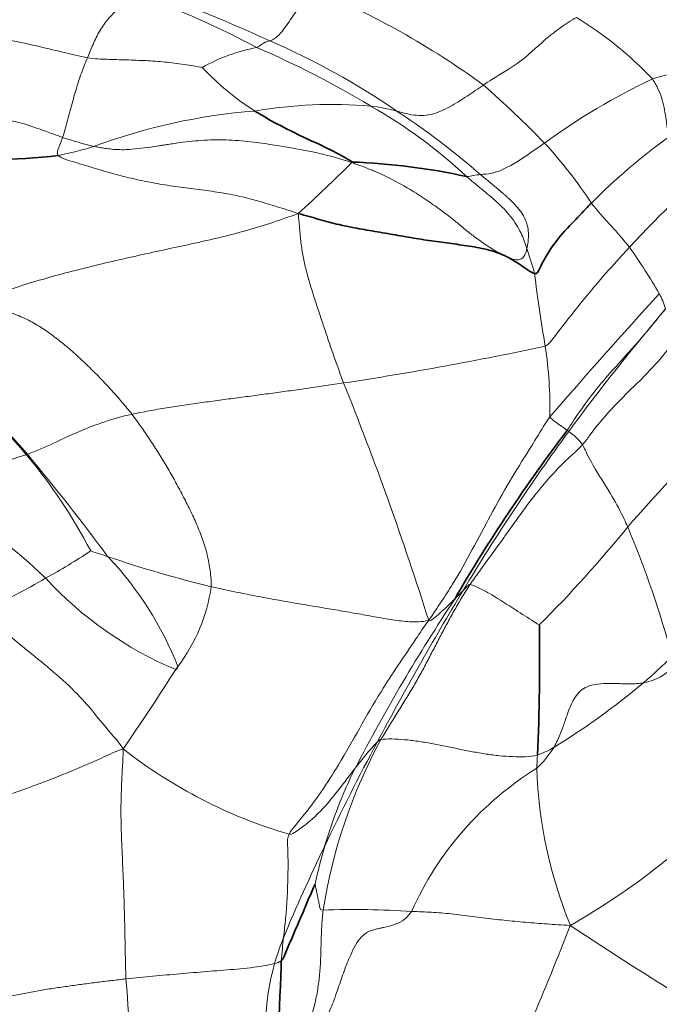
# Model space of a CAD drawing. Units: millimetres. Extents: x 0 to 812, y 0 to 1164.
# Drawn here: x 81 to 92, y 705 to 722 of the extents above; entities that cross this region are included whole.
import ezdxf
from ezdxf import colors
from ezdxf.entities.mleader import LeaderData, LeaderLine
from ezdxf.math import Vec2, Vec3

# ---------------------------------------------------------------- set-up
doc = ezdxf.new("R2010")
doc.units = ezdxf.units.MM
doc.layers.add('DV4_Défaut', color=7, linetype='Continuous')
doc.layers.add('Défaut', color=7, linetype='Continuous')

# ---------------------------------------------------------------- blocks, each defined once
blk = doc.blocks.new('_DOT')
at = {"color": 0}
blk.add_line((0, 0), (-1, 0), dxfattribs=at)
at = {"color": 0, "const_width": 0.333}
blk.add_lwpolyline([(-0.1665, 0, 1), (0.1665, 0, 1)], format="xyb", close=True, dxfattribs=at)
blk = doc.blocks.new('SE3')
at = {"layer": 'DV4_Défaut', "color": 7, "linetype": 'Continuous', "lineweight": 18}
for p, q in [((88.898, 719.1), (88.939, 719.066)), ((83.997, 710.763), (84.031, 710.816))]:
    blk.add_line(p, q, dxfattribs=at)
for centre, radius, start, end in [((74.308, 696.946), 26.725, 65.1141, 70.6299), ((78.766, 708.852), 13.883, 61.7405, 70.472), ((80.893, 709.191), 13.938, 53.9425, 67.3424), ((87.334, 716.224), 6.294, 43.5384, 58.3088), ((80.831, 710.154), 12.004, 55.3339, 66.8256), ((85.917, 718.099), 3.037, 100.9605, 119.1554), ((79.286, 706.97), 15.354, 58.8541, 66.7804), ((93.915, 713.92), 6.939, 88.4338, 106.9076), ((87.729, 723.818), 4.499, 222.9741, 237.3925), ((96.524, 710.764), 10.833, 115.2884, 126.2981), ((77.323, 707.046), 17.847, 44.2298, 48.7221), ((86.079, 710.173), 9.885, 94.4925, 110.3336), ((86.597, 712.394), 7.742, 85.3306, 99.6102), ((83.229, 713.013), 8.146, 46.6909, 60.6058), ((86.914, 717.326), 2.802, 74.5846, 83.5727), ((81.236, 710.148), 11.783, 49.4368, 56.9719), ((83.733, 724.294), 4.973, 251.0956, 257.3502), ((84.558, 714.38), 7.55, 33.0623, 42.6474), ((98.357, 711.079), 10.53, 126.0286, 135.1975), ((81.007, 724.545), 5.359, 281.2257, 287.7794), ((102.951, 707.303), 15.499, 129.0127, 137.5337), ((70.63, 735.428), 23.01, 311.9933, 315.0529), ((86.883, 719.207), 0.0482, 313.4854, 328.5434), ((107.387, 740.685), 28.421, 229.5246, 229.8085), ((78.979, 714.237), 11.394, 15.7588, 17.9496), ((82.593, 711.48), 10.917, 30.3714, 35.1623), ((88.795, 716.218), 1.554, 64.042, 64.5495), ((108.621, 719.458), 18.797, 186.4954, 190.2063), ((177.304, 639.509), 115.237, 137.74357, 139.10183), ((90.958, 716.427), 1.199, 15.6153, 28.525), ((118.831, 693.928), 35.13, 139.5063, 143.7223), ((78.183, 772.055), 57.188, 278.6456, 282.0494), ((82.992, 715.069), 7.208, 359.1013, 8.4399), ((36.704, 695.362), 53.979, 17.4826, 21.9245), ((75.584, 709.325), 7.782, 40.0692, 48.3537), ((72.911, 706.994), 11.31, 40.4284, 46.0825), ((118.93, 693.959), 35.192, 143.8591, 149.0173), ((89.892, 713.931), 0.998, 51.7334, 53.4148), ((89.784, 713.718), 1.233, 39.0629, 53.9135), ((115.4, 692.361), 31.672, 135.2194, 139.0239), ((84.181, 705.766), 8.966, 107.2658, 117.996), ((80.961, 715.995), 1.758, 288.5597, 289.2309), ((74.718, 708.629), 8.875, 27.5349, 39.9611), ((52.209, 689.926), 38.158, 36.5218, 39.7674), ((75.074, 705.216), 9.782, 46.228, 59.9507), ((75.368, 726.187), 20.745, 314.9443, 320.991), ((76.808, 706.914), 15.941, 14.7899, 22.9458), ((76.623, 721.74), 10.804, 298.8787, 303.5045), ((59.478, 642.965), 73.494, 71.43692, 71.67294), ((78.767, 708.747), 5.656, 21.454, 43.4271), ((89.248, 731.395), 19.813, 251.235, 256.3863), ((77.151, 720.16), 9.17, 293.6055, 300.759), ((86.408, 716.479), 6.204, 222.6002, 247.1271), ((81.793, 712.53), 2.819, 322.5514, 352.0253), ((134.578, 684.481), 53.486, 148.9417, 152.037), ((114.316, 694.919), 30.817, 146.4908, 152.5411), ((85.193, 718.042), 9.961, 311.1669, 314.8798), ((45.895, 735.016), 45.166, 325.5211, 327.5217), ((91.575, 711.463), 0.936, 280.7548, 317.4884), ((83.117, 720.951), 13.522, 301.8941, 309.6742), ((95.085, 705.42), 8.751, 151.4503, 171.0835), ((123.04, 690.463), 40.49, 151.8581, 154.5941), ((91.563, 705.603), 5.791, 136.8797, 142.4811), ((88.213, 715.955), 8.26, 231.9895, 253.5638), ((88.838, 710.35), 1.673, 313.0737, 328.2952), ((89.31, 711.146), 1.926, 290.7566, 299.5796), ((99.454, 708.688), 9.484, 176.0292, 177.3413), ((94.316, 705.52), 8.185, 153.8309, 163.5689), ((92.815, 704.558), 5.377, 121.8095, 155.9013), ((97.543, 709.382), 7.567, 181.9222, 202.2071), ((84.43, 717.207), 12.308, 299.7517, 316.4297), ((111.087, 695.839), 27.388, 154.0236, 157.4891), ((96.133, 705.026), 10.067, 163.7975, 167.486), ((86.943, 691.508), 15.276, 86.3856, 91.8897), ((28.891, 730.678), 66.21, 335.61613, 338.60173), ((131.075, 767.496), 73.22, 236.38239, 238.28064), ((90.351, 704.513), 4.912, 158.3586, 163.7424), ((95.446, 705.184), 9.728, 173.2681, 175.5551), ((85.566, 706.194), 0.314, 282.7748, 305.3264), ((89.421, 704.816), 3.934, 164.1937, 193.1604), ((59.354, 703.562), 23.908, 356.6759, 4.9709)]:
    blk.add_arc(centre, radius, start, end, dxfattribs=at)
at = {"layer": 'DV4_Défaut', "color": 7, "linetype": 'Continuous', "lineweight": 35}
for centre, radius, start, end in [((80.938, 728.618), 9.395, 263.5771, 276.7991), ((86.528, 708.512), 10.677, 77.6236, 87.8781), ((111.926, 698.414), 26.943, 142.7235, 149.8837), ((53.244, 710.936), 36.784, 357.5208, 0.885)]:
    blk.add_arc(centre, radius, start, end, dxfattribs=at)
at = {"layer": 'DV4_Défaut', "color": 7, "linetype": 'Continuous', "lineweight": 18}
for points in [[(77.221, 721.996), (77.435, 721.939), (77.726, 721.879), (78.163, 721.791), (78.601, 721.707), (79.041, 721.63), (79.483, 721.556), (79.924, 721.476), (80.365, 721.388), (80.804, 721.298), (81.244, 721.206), (81.682, 721.109), (82.119, 721.005), (82.41, 720.935), (82.532, 720.911)], [(83.407, 721.936), (83.402, 721.92), (83.336, 721.894), (83.236, 721.846), (83.137, 721.787), (83.042, 721.718), (82.955, 721.641), (82.875, 721.555), (82.803, 721.46), (82.737, 721.358), (82.679, 721.247), (82.626, 721.133), (82.578, 721.019), (82.547, 720.947), (82.532, 720.911)], [(82.532, 720.911), (82.608, 720.896), (82.706, 720.891), (82.86, 720.885), (83.02, 720.88), (83.182, 720.875), (83.342, 720.87), (83.501, 720.863), (83.659, 720.854), (83.818, 720.841), (83.976, 720.822), (84.134, 720.8), (84.293, 720.775), (84.4, 720.758), (84.437, 720.751)], [(82.051, 719.289), (82.104, 719.239), (82.324, 719.179), (82.645, 719.08), (82.969, 718.983), (83.304, 718.9), (83.646, 718.83), (83.991, 718.773), (84.336, 718.73), (84.681, 718.686), (85.021, 718.625), (85.352, 718.539), (85.676, 718.44), (85.889, 718.375), (86.025, 718.326)], [(80.699, 716.863), (80.857, 716.934), (81.139, 717.032), (81.568, 717.173), (82.005, 717.3), (82.446, 717.414), (82.89, 717.521), (83.336, 717.623), (83.783, 717.721), (84.231, 717.817), (84.677, 717.917), (85.117, 718.028), (85.555, 718.157), (85.843, 718.263), (86.025, 718.326)], [(86.025, 718.326), (86.038, 718.221), (86.051, 718.052), (86.074, 717.814), (86.111, 717.587), (86.164, 717.363), (86.229, 717.136), (86.3, 716.908), (86.375, 716.679), (86.452, 716.449), (86.529, 716.217), (86.609, 715.987), (86.692, 715.754), (86.749, 715.596), (86.78, 715.517)], [(83.27, 714.999), (83.217, 715.068), (83.105, 715.201), (82.935, 715.398), (82.756, 715.588), (82.573, 715.772), (82.382, 715.951), (82.187, 716.126), (81.981, 716.29), (81.762, 716.443), (81.529, 716.578), (81.272, 716.682), (81.008, 716.775), (80.832, 716.837), (80.699, 716.863)], [(86.78, 715.517), (86.682, 715.503), (86.487, 715.475), (86.194, 715.432), (85.901, 715.389), (85.607, 715.349), (85.313, 715.31), (85.019, 715.271), (84.725, 715.232), (84.431, 715.192), (84.138, 715.151), (83.846, 715.106), (83.555, 715.055), (83.361, 715.019), (83.27, 714.999)], [(83.27, 714.999), (83.324, 714.93), (83.425, 714.788), (83.575, 714.571), (83.717, 714.348), (83.854, 714.121), (83.986, 713.891), (84.112, 713.656), (84.233, 713.417), (84.345, 713.174), (84.446, 712.925), (84.524, 712.669), (84.568, 712.405), (84.589, 712.227), (84.584, 712.139)], [(88.19, 711.578), (88.063, 711.553), (87.882, 711.553), (87.591, 711.586), (87.29, 711.639), (86.989, 711.695), (86.687, 711.747), (86.385, 711.798), (86.083, 711.848), (85.782, 711.9), (85.481, 711.954), (85.18, 712.012), (84.88, 712.073), (84.681, 712.117), (84.584, 712.139)], [(88.877, 712.176), (88.831, 712.108), (88.744, 711.969), (88.621, 711.758), (88.504, 711.546), (88.39, 711.332), (88.278, 711.116), (88.165, 710.898), (88.048, 710.681), (87.927, 710.464), (87.797, 710.25), (87.663, 710.035), (87.528, 709.82), (87.441, 709.675), (87.398, 709.602)], [(87.398, 709.602), (87.444, 709.611), (87.575, 709.616), (87.786, 709.604), (88.008, 709.577), (88.235, 709.539), (88.463, 709.494), (88.69, 709.446), (88.916, 709.401), (89.141, 709.362), (89.362, 709.333), (89.58, 709.317), (89.791, 709.317), (89.928, 709.326), (89.993, 709.345)], [(79.406, 707.913), (79.504, 707.967), (79.702, 708.065), (80.004, 708.205), (80.308, 708.337), (80.617, 708.462), (80.929, 708.579), (81.243, 708.692), (81.557, 708.805), (81.869, 708.92), (82.176, 709.041), (82.483, 709.17), (82.792, 709.308), (83, 709.406), (83.127, 709.447)], [(83.172, 705.634), (83.168, 705.74), (83.162, 705.952), (83.156, 706.27), (83.15, 706.587), (83.142, 706.905), (83.131, 707.221), (83.117, 707.535), (83.103, 707.849), (83.091, 708.163), (83.087, 708.476), (83.096, 708.788), (83.11, 709.101), (83.124, 709.309), (83.127, 709.447)], [(86.439, 706.776), (86.429, 706.694), (86.417, 706.53), (86.407, 706.282), (86.402, 706.029), (86.39, 705.776), (86.362, 705.522), (86.317, 705.272), (86.253, 705.03), (86.169, 704.798), (86.064, 704.581), (85.94, 704.379), (85.802, 704.192), (85.704, 704.07), (85.653, 704.004)], [(83.172, 705.634), (83.092, 705.626), (82.934, 705.606), (82.697, 705.578), (82.459, 705.547), (82.223, 705.515), (81.986, 705.481), (81.75, 705.444), (81.514, 705.4), (81.281, 705.354), (81.058, 705.311), (80.857, 705.281), (80.683, 705.264), (80.571, 705.256), (80.513, 705.242)]]:
    blk.add_open_spline(points, degree=3, dxfattribs=at)
for points, knots in [([(85.555, 721.19), (85.57, 721.194), (85.626, 721.214), (85.748, 721.317), (85.916, 721.571), (86.059, 721.775), (86.175, 721.935), (86.233, 722.014), (86.263, 722.053)], [0, 0, 0, 0, 0.087061, 0.315296, 0.543531, 0.771765, 0.885883, 1, 1, 1, 1]), ([(90.641, 721.579), (90.593, 721.553), (90.409, 721.442), (90.077, 721.191), (89.728, 720.833), (89.328, 720.611), (89.142, 720.49), (89.097, 720.458)], [0, 0, 0, 0, 0.083333, 0.333333, 0.666667, 0.916667, 1, 1, 1, 1]), ([(85.339, 721.08), (85.37, 721.095), (85.418, 721.133), (85.488, 721.174), (85.53, 721.182), (85.555, 721.19)], [0, 0, 0, 0, 0.308919, 0.617839, 1, 1, 1, 1]), ([(82.122, 719.59), (82.139, 719.642), (82.172, 719.75), (82.217, 719.913), (82.26, 720.075), (82.301, 720.229), (82.34, 720.37), (82.378, 720.495), (82.415, 720.606), (82.453, 720.708), (82.491, 720.808), (82.518, 720.876), (82.532, 720.911)], [0, 0, 0, 0, 0.097523, 0.197798, 0.298073, 0.398348, 0.498624, 0.598899, 0.699174, 0.799449, 0.899725, 1, 1, 1, 1]), ([(91.897, 720.559), (91.914, 720.535), (91.944, 720.485), (91.998, 720.384), (92.053, 720.252), (92.092, 720.088), (92.119, 719.92), (92.139, 719.782), (92.155, 719.665), (92.163, 719.608), (92.163, 719.595)], [0, 0, 0, 0, 0.083333, 0.166667, 0.333333, 0.5, 0.666667, 0.833333, 0.916667, 1, 1, 1, 1]), ([(87.658, 720.027), (87.742, 720.004), (87.929, 719.948), (88.229, 719.949), (88.546, 720.091), (88.781, 720.242), (88.962, 720.365), (89.052, 720.427), (89.097, 720.458)], [0, 0, 0, 0, 0.160202, 0.370152, 0.580101, 0.790051, 0.895025, 1, 1, 1, 1]), ([(82.122, 719.59), (82.091, 719.601), (82.029, 719.623), (81.93, 719.659), (81.812, 719.702), (81.6, 719.779), (81.298, 719.876), (80.943, 719.908), (80.636, 719.87), (80.382, 719.793), (80.182, 719.667), (80.073, 719.547), (80.023, 719.48), (79.982, 719.423), (79.937, 719.356), (79.901, 719.301), (79.887, 719.281)], [0, 0, 0, 0, 0.039189, 0.078348, 0.125184, 0.187757, 0.344078, 0.500185, 0.604344, 0.70856, 0.812386, 0.882836, 0.901667, 0.913809, 0.968717, 1, 1, 1, 1]), ([(82.051, 719.289), (82.017, 719.32), (82.062, 719.424), (82.102, 719.533), (82.121, 719.588), (82.122, 719.59)], [0, 0, 0, 0, 0.49323, 0.986461, 1, 1, 1, 1]), ([(86.916, 719.172), (86.879, 719.184), (86.795, 719.212), (86.645, 719.257), (86.491, 719.298), (86.349, 719.331), (86.23, 719.356), (86.097, 719.382), (85.911, 719.416), (85.655, 719.46), (85.318, 719.51), (84.934, 719.55), (84.524, 719.552), (84.195, 719.52), (83.97, 719.489), (83.862, 719.473), (83.803, 719.463), (83.758, 719.457), (83.687, 719.446), (83.555, 719.426), (83.375, 719.402), (83.149, 719.381), (82.975, 719.389), (82.855, 719.404), (82.789, 719.414), (82.719, 719.426), (82.665, 719.437), (82.644, 719.442)], [0, 0, 0, 0, 0.027215, 0.062516, 0.109891, 0.139274, 0.165481, 0.194963, 0.234415, 0.296863, 0.375071, 0.468905, 0.562553, 0.656314, 0.695633, 0.718894, 0.731406, 0.736681, 0.750061, 0.781324, 0.828233, 0.875022, 0.937492, 0.9488, 0.96088, 0.984366, 1, 1, 1, 1]), ([(89.046, 718.975), (89.106, 718.98), (89.288, 718.985), (89.625, 719.153), (89.924, 719.37), (90.074, 719.47), (90.111, 719.495)], [0, 0, 0, 0, 0.189456, 0.594728, 0.898682, 1, 1, 1, 1]), ([(89.462, 717.621), (89.42, 717.643), (89.335, 717.685), (89.213, 717.757), (89.096, 717.833), (88.972, 717.924), (88.87, 718.002), (88.792, 718.065), (88.747, 718.102), (88.712, 718.131), (88.672, 718.164), (88.61, 718.214), (88.52, 718.288), (88.372, 718.4), (88.13, 718.57), (87.81, 718.775), (87.501, 718.938), (87.306, 719.023), (87.21, 719.062), (87.166, 719.079), (87.135, 719.091), (87.112, 719.1), (87.082, 719.112), (87.039, 719.128), (86.983, 719.148), (86.938, 719.164), (86.916, 719.172)], [0, 0, 0, 0, 0.046847, 0.093743, 0.140633, 0.187502, 0.250027, 0.271928, 0.290176, 0.309652, 0.318447, 0.343765, 0.390773, 0.437534, 0.531605, 0.687505, 0.812476, 0.874979, 0.898341, 0.915789, 0.921818, 0.931073, 0.940617, 0.953114, 0.976559, 1, 1, 1, 1]), ([(88.817, 718.941), (88.861, 718.94), (88.939, 718.963), (89.01, 718.971), (89.046, 718.975)], [0, 0, 0, 0, 0.469465, 1, 1, 1, 1]), ([(88.817, 718.941), (88.859, 718.905), (88.943, 718.833), (89.113, 718.695), (89.326, 718.52), (89.553, 718.288), (89.718, 718.031), (89.79, 717.835), (89.818, 717.749)], [0, 0, 0, 0, 0.104901, 0.209802, 0.419604, 0.629406, 0.839209, 1, 1, 1, 1]), ([(89.046, 718.975), (89.072, 718.953), (89.117, 718.915), (89.188, 718.857), (89.253, 718.803), (89.31, 718.756), (89.354, 718.719), (89.392, 718.687), (89.43, 718.654), (89.467, 718.622), (89.54, 718.556), (89.633, 718.465), (89.73, 718.345), (89.81, 718.206), (89.84, 718.073), (89.843, 717.941), (89.839, 717.872), (89.83, 717.802), (89.822, 717.766), (89.818, 717.749)], [0, 0, 0, 0, 0.062551, 0.109928, 0.172922, 0.220203, 0.250205, 0.28163, 0.31276, 0.3442, 0.375355, 0.500437, 0.594221, 0.687977, 0.843656, 0.874979, 0.937443, 0.968724, 1, 1, 1, 1]), ([(90.886, 718.499), (90.902, 718.478), (90.971, 718.397), (91.106, 718.232), (91.296, 718.037), (91.433, 717.872), (91.502, 717.789), (91.518, 717.767)], [0, 0, 0, 0, 0.083333, 0.333333, 0.666667, 0.916667, 1, 1, 1, 1]), ([(89.818, 717.749), (89.81, 717.712), (89.799, 717.675), (89.763, 717.608), (89.736, 717.576), (89.662, 717.552), (89.62, 717.56), (89.546, 717.583), (89.51, 717.599), (89.475, 717.615)], [0, 0, 0, 0, 0.25, 0.25, 0.5, 0.5, 0.75, 0.75, 1, 1, 1, 1]), ([(90.121, 716.127), (90.176, 716.154), (90.322, 716.347), (90.617, 716.732), (90.997, 717.192), (91.316, 717.55), (91.477, 717.724), (91.518, 717.767)], [0, 0, 0, 0, 0.083333, 0.333333, 0.666667, 0.916667, 1, 1, 1, 1]), ([(90.487, 714.732), (90.527, 714.791), (90.677, 715.028), (91.014, 715.496), (91.51, 716.023), (91.884, 716.459), (92.068, 716.691), (92.113, 716.75)], [0, 0, 0, 0, 0.083333, 0.333333, 0.666667, 0.916667, 1, 1, 1, 1]), ([(92.255, 716.213), (92.216, 716.157), (92.058, 715.94), (91.713, 715.572), (91.256, 715.143), (90.922, 714.748), (90.784, 714.542), (90.741, 714.495)], [0, 0, 0, 0, 0.083333, 0.333333, 0.666667, 0.916667, 1, 1, 1, 1]), ([(83.27, 714.999), (83.213, 714.987), (83.006, 714.932), (82.598, 714.81), (82.122, 714.589), (81.756, 714.417), (81.579, 714.349), (81.539, 714.335)], [0, 0, 0, 0, 0.084333, 0.337331, 0.674663, 0.927662, 1, 1, 1, 1]), ([(90.199, 714.956), (90.135, 714.871), (90.029, 714.69), (89.807, 714.332), (89.52, 713.877), (89.214, 713.322), (88.915, 712.753), (88.652, 712.281), (88.399, 711.886), (88.266, 711.696), (88.19, 711.578)], [0, 0, 0, 0, 0.083333, 0.166667, 0.333333, 0.5, 0.666667, 0.833333, 0.916667, 1, 1, 1, 1]), ([(90.199, 714.956), (90.202, 714.942), (90.237, 714.912), (90.307, 714.858), (90.389, 714.8), (90.45, 714.759), (90.48, 714.737), (90.487, 714.732)], [0, 0, 0, 0, 0.083333, 0.333333, 0.666667, 0.916667, 1, 1, 1, 1]), ([(90.741, 714.495), (90.688, 714.435), (90.434, 714.212), (89.975, 713.726), (89.512, 713.052), (89.12, 712.519), (88.924, 712.246), (88.877, 712.176)], [0, 0, 0, 0, 0.083333, 0.333333, 0.666667, 0.916667, 1, 1, 1, 1]), ([(90.741, 714.495), (90.755, 714.469), (90.815, 714.332), (90.969, 714.045), (91.214, 713.679), (91.388, 713.347), (91.469, 713.173), (91.488, 713.129)], [0, 0, 0, 0, 0.083333, 0.333333, 0.666667, 0.916667, 1, 1, 1, 1]), ([(88.877, 712.176), (88.864, 712.178), (88.851, 712.165), (88.83, 712.145), (88.808, 712.124), (88.787, 712.103), (88.771, 712.086), (88.762, 712.077), (88.759, 712.075)], [0, 0, 0, 0, 0.18843, 0.37686, 0.56529, 0.75372, 0.94215, 1, 1, 1, 1]), ([(88.877, 712.176), (88.899, 712.173), (89.019, 712.122), (89.26, 711.996), (89.598, 711.773), (89.863, 711.603), (90.009, 711.51), (90.023, 711.504)], [0, 0, 0, 0, 0.083333, 0.333333, 0.666667, 0.916667, 1, 1, 1, 1]), ([(88.759, 712.075), (88.755, 712.07), (88.743, 712.058), (88.724, 712.039), (88.703, 712.019), (88.681, 711.998), (88.659, 711.978), (88.639, 711.956), (88.627, 711.94), (88.62, 711.932)], [0, 0, 0, 0, 0.10354, 0.25295, 0.40236, 0.55177, 0.70118, 0.85059, 1, 1, 1, 1]), ([(88.19, 711.578), (88.215, 711.568), (88.261, 711.605), (88.357, 711.683), (88.474, 711.789), (88.563, 711.878), (88.609, 711.921), (88.62, 711.932)], [0, 0, 0, 0, 0.083333, 0.333333, 0.666667, 0.916667, 1, 1, 1, 1]), ([(80.823, 711.757), (80.885, 711.691), (81.116, 711.42), (81.676, 710.968), (82.38, 710.398), (82.818, 709.819), (83.059, 709.551), (83.127, 709.447)], [0, 0, 0, 0, 0.083333, 0.333333, 0.666667, 0.916667, 1, 1, 1, 1]), ([(88.19, 711.578), (88.109, 711.469), (87.847, 711.075), (87.318, 710.313), (86.774, 709.276), (86.248, 708.488), (85.925, 708.122), (85.876, 708.033)], [0, 0, 0, 0, 0.083333, 0.333333, 0.666667, 0.916667, 1, 1, 1, 1]), ([(84.031, 710.816), (84.03, 710.804), (84.027, 710.781), (84.007, 710.769), (83.997, 710.763)], [0, 0, 0, 0, 0.503879, 1, 1, 1, 1]), ([(91.749, 710.544), (91.718, 710.539), (91.655, 710.531), (91.559, 710.528), (91.482, 710.528), (91.423, 710.529), (91.38, 710.53), (91.317, 710.532), (91.202, 710.534), (91.04, 710.533), (90.867, 710.507), (90.727, 710.439), (90.634, 710.339), (90.564, 710.217), (90.507, 710.081), (90.465, 709.96), (90.434, 709.868), (90.412, 709.805), (90.379, 709.713), (90.341, 709.62), (90.295, 709.529), (90.272, 709.49), (90.261, 709.471)], [0, 0, 0, 0, 0.046987, 0.093818, 0.142062, 0.159417, 0.178438, 0.20503, 0.250212, 0.343997, 0.437634, 0.499965, 0.562262, 0.624733, 0.695041, 0.765725, 0.803002, 0.829522, 0.858705, 0.937446, 0.968383, 1, 1, 1, 1]), ([(87.398, 709.602), (87.369, 709.596), (87.355, 709.581), (87.34, 709.565), (87.336, 709.561)], [0, 0, 0, 0, 0.749068, 1, 1, 1, 1]), ([(85.876, 708.033), (85.921, 708.031), (86.067, 708.128), (86.345, 708.342), (86.628, 708.678), (86.841, 708.958), (86.947, 709.099), (86.97, 709.129)], [0, 0, 0, 0, 0.083333, 0.333333, 0.666667, 0.916667, 1, 1, 1, 1]), ([(85.876, 708.033), (85.846, 707.977), (85.858, 707.742), (85.862, 707.274), (85.832, 706.764), (85.797, 706.429), (85.785, 706.324)], [0, 0, 0, 0, 0.102001, 0.408005, 0.816009, 1, 1, 1, 1]), ([(86.439, 706.776), (86.393, 706.778), (86.388, 706.804), (86.381, 706.84), (86.365, 706.917), (86.351, 706.988), (86.334, 707.071), (86.323, 707.126), (86.311, 707.182), (86.307, 707.206), (86.305, 707.207)], [0, 0, 0, 0, 0.083333, 0.166667, 0.333333, 0.5, 0.666667, 0.833333, 0.916667, 1, 1, 1, 1]), ([(87.906, 706.754), (87.87, 706.707), (87.799, 706.614), (87.627, 706.528), (87.486, 706.497), (87.389, 706.476), (87.345, 706.466), (87.288, 706.452), (87.194, 706.424), (87.069, 706.342), (86.972, 706.193), (86.878, 706.001), (86.785, 705.763), (86.71, 705.54), (86.656, 705.382), (86.616, 705.272), (86.566, 705.145), (86.495, 704.993), (86.41, 704.862), (86.332, 704.76), (86.27, 704.684), (86.155, 704.551), (86.015, 704.391), (85.893, 704.237), (85.832, 704.157), (85.801, 704.117), (85.765, 704.069), (85.735, 704.033), (85.715, 704.007)], [0, 0, 0, 0, 0.04676, 0.093367, 0.148175, 0.16674, 0.177714, 0.18717, 0.218409, 0.264911, 0.311771, 0.358938, 0.436908, 0.515201, 0.546568, 0.570001, 0.60902, 0.655794, 0.702951, 0.733515, 0.758026, 0.781083, 0.874793, 0.929836, 0.949274, 0.961156, 0.972469, 1, 1, 1, 1]), ([(87.906, 706.754), (87.964, 706.752), (88.126, 706.745), (88.392, 706.732), (88.732, 706.693), (89.086, 706.646), (89.441, 706.605), (89.796, 706.572), (90.152, 706.545), (90.388, 706.528), (90.537, 706.522)], [0, 0, 0, 0, 0.072009, 0.204579, 0.33715, 0.46972, 0.60229, 0.73486, 0.86743, 1, 1, 1, 1]), ([(85.635, 705.888), (85.62, 705.884), (85.545, 705.866), (85.398, 705.839), (85.183, 705.813), (84.96, 705.792), (84.736, 705.774), (84.512, 705.756), (84.289, 705.738), (84.065, 705.719), (83.841, 705.699), (83.618, 705.678), (83.395, 705.656), (83.246, 705.642), (83.172, 705.634)], [0, 0, 0, 0, 0.023337, 0.112125, 0.200912, 0.2897, 0.378487, 0.467275, 0.556062, 0.64485, 0.733637, 0.822425, 0.911212, 1, 1, 1, 1])]:
    blk.add_open_spline(points, degree=3, knots=knots, dxfattribs=at)
at = {"layer": 'DV4_Défaut', "color": 7, "linetype": 'Continuous', "lineweight": 35}
for points, knots in [([(86.924, 719.182), (86.9, 719.197), (86.723, 719.308), (86.35, 719.488), (85.876, 719.703), (85.518, 719.9), (85.348, 720.002), (85.305, 720.028)], [0, 0, 0, 0, 0.083333, 0.333333, 0.666667, 0.916667, 1, 1, 1, 1]), ([(89.945, 717.332), (89.986, 717.321), (90.064, 717.498), (90.246, 717.818), (90.492, 718.091), (90.734, 718.343), (90.855, 718.468), (90.886, 718.499)], [0, 0, 0, 0, 0.083333, 0.333333, 0.666667, 0.916667, 1, 1, 1, 1]), ([(89.462, 717.621), (89.439, 717.632), (89.313, 717.689), (89.071, 717.757), (88.737, 717.806), (88.403, 717.85), (88.065, 717.899), (87.723, 717.957), (87.38, 718.017), (87.038, 718.074), (86.702, 718.14), (86.374, 718.227), (86.159, 718.296), (86.025, 718.326)], [0, 0, 0, 0, 0.021951, 0.119756, 0.217561, 0.315366, 0.413171, 0.510976, 0.608781, 0.706585, 0.80439, 0.902195, 1, 1, 1, 1]), ([(89.945, 717.332), (89.878, 717.349), (89.722, 717.478), (89.55, 717.579), (89.475, 717.615)], [0, 0, 0, 0, 0.576304, 1, 1, 1, 1]), ([(85.747, 705.938), (85.774, 705.958), (85.804, 706.033), (85.865, 706.179), (85.942, 706.359), (86.037, 706.578), (86.131, 706.797), (86.207, 706.978), (86.268, 707.123), (86.299, 707.195), (86.305, 707.207)], [0, 0, 0, 0, 0.083333, 0.166667, 0.333333, 0.5, 0.666667, 0.833333, 0.916667, 1, 1, 1, 1]), ([(85.653, 704.004), (85.621, 704.011), (85.645, 704.118), (85.683, 704.358), (85.695, 704.603), (85.708, 704.95), (85.72, 705.284), (85.735, 705.565), (85.742, 705.777), (85.744, 705.884), (85.747, 705.938)], [0, 0, 0, 0, 0.083333, 0.166667, 0.333333, 0.5, 0.666667, 0.833333, 0.916667, 1, 1, 1, 1])]:
    blk.add_open_spline(points, degree=3, knots=knots, dxfattribs=at)

msp = doc.modelspace()

# ---------------------------------------------------------------- block references
at = {"layer": 'Défaut'}
msp.add_blockref('SE3', (0, 0), dxfattribs=at)

# ---------------------------------------------------------------- leaders
at = {"layer": 'Défaut', "color": 7, "linetype": 'Continuous', "lineweight": 18}
ml = msp.add_multileader_mtext('Standard', dxfattribs=at)
ml.set_content('{\\pxsm0.9;\\fSolid Edge ISO|b1||i0||c0|p34;\\W1.;12/09/2023\\P}', color=256)
ml.set_leader_properties()
ml.set_arrow_properties(name='DOT')
ml.build(insert=Vec2(0, 0))
ml.multileader.update_dxf_attribs({"leader_type": 0, "dogleg_length": 0, "arrow_head_size": 12})
ctx = ml.context
ctx.base_point, ctx.char_height, ctx.arrow_head_size, ctx.landing_gap_size = Vec3(656.602, 1156.973), 12, 12, 4.2
notes = []
notes.append((ctx, [(0, (0, 0, 0), (0, 0), (1, 0), 1, [])]))
ctx.mtext.insert = Vec3(658.602, 1163.093)
ml = msp.add_multileader_mtext('Standard', dxfattribs=at)
ml.set_content('{\\pxsm0.9;\\fArial|b1||i0||c0|p34;\\W1.;5500BE\\P}', color=256)
ml.set_leader_properties()
ml.set_arrow_properties(name='DOT')
ml.build(insert=Vec2(0, 0))
ml.multileader.update_dxf_attribs({"leader_type": 0, "dogleg_length": 0, "arrow_head_size": 12})
ctx = ml.context
ctx.base_point, ctx.char_height, ctx.arrow_head_size, ctx.landing_gap_size = Vec3(36.854, 1136.92), 12, 12, 4.2
notes.append((ctx, [(0, (0, 0, 0), (0, 0), (1, 0), 1, [])]))
ctx.mtext.insert = Vec3(38.854, 1143.022)
for ctx, leaders in notes:
    for number, flags, end, landing, length, lines in leaders:
        leader = LeaderData()
        leader.index, (leader.has_last_leader_line, leader.has_dogleg_vector, leader.attachment_direction) = number, flags
        leader.last_leader_point, leader.dogleg_vector, leader.dogleg_length = Vec3(end), Vec3(landing), length
        for number, points, colour, breaks in lines:
            line = LeaderLine()
            line.index, line.vertices, line.color, line.breaks = number, Vec3.list(points), colors.encode_raw_color(colour), breaks
            leader.lines.append(line)
        ctx.leaders.append(leader)

doc.saveas('drawing.dxf')
